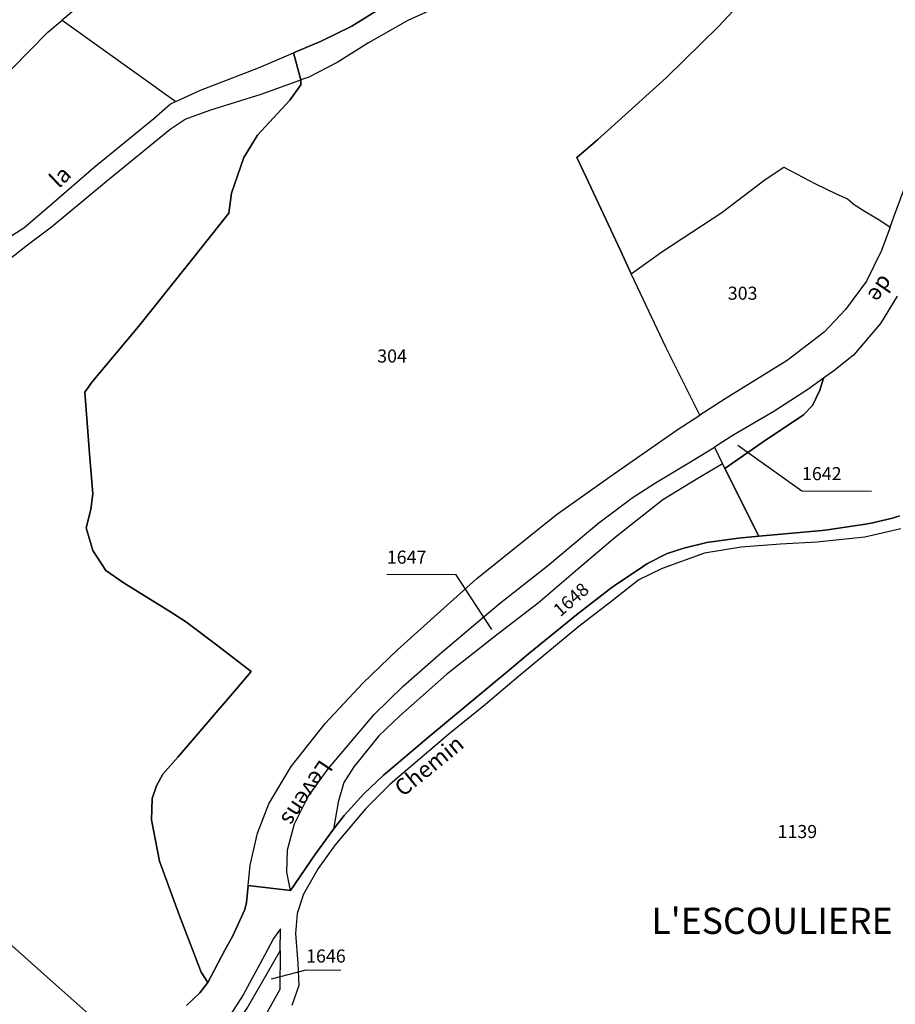
# Model space of a CAD drawing. Units: metres. Extents: x 1036964 to 1039555, y 6310944 to 6314582.
# Drawn here: x 1037449 to 1037583, y 6312236 to 6312386 of the extents above; entities that cross this region are included whole.
import ezdxf
from ezdxf.enums import TextEntityAlignment as Align

# ---------------------------------------------------------------- set-up
doc = ezdxf.new("R2010")
doc.units = ezdxf.units.M
for name, color, linetype in [('ig_cad_fleche_de_rattachement', 3, 'CONTINUOUS'), ('ig_cad_lieudit', 7, 'ByLayer'), ('ig_cad_lieudit_texte', 210, 'CONTINUOUS'), ('ig_cad_nom_voie', 8, 'CONTINUOUS'), ('ig_cad_parcel', 3, 'CONTINUOUS'), ('ig_cad_parcel_num', 3, 'CONTINUOUS')]:
    doc.layers.add(name, color=color, linetype=linetype)
doc.styles.add('Times New Roman', font='times.ttf')

msp = doc.modelspace()

# ---------------------------------------------------------------- linework, layer by layer
at = {"layer": 'ig_cad_fleche_de_rattachement'}
for points in [[(1037558.79, 6312321.01), (1037568.58, 6312314.02), (1037579.18, 6312313.96)], [(1037521.17, 6312292.82), (1037515.73, 6312301.18), (1037505.13, 6312301.24)], [(1037487.54, 6312239.42), (1037492.8, 6312240.77), (1037498.1, 6312240.75)]]:
    msp.add_lwpolyline(points, dxfattribs=at)
at = {"layer": 'ig_cad_lieudit'}
for points in [[(1037503.98, 6312387.65), (1037499.81, 6312385.06), (1037495.1, 6312382.76), (1037490.88, 6312380.99), (1037492.01, 6312376.83), (1037492, 6312376.07), (1037490.33, 6312373.73), (1037485.38, 6312368.39), (1037483.31, 6312364.95), (1037481.4, 6312359.5), (1037481, 6312356.44), (1037475.08, 6312349.01), (1037467.21, 6312339.13), (1037460.1, 6312330.65), (1037459.01, 6312329.12), (1037459.72, 6312319.73), (1037460.22, 6312313.57), (1037459.9, 6312311.14), (1037459.18, 6312308.34), (1037460.23, 6312304.88), (1037462.2, 6312301.81), (1037465, 6312299.88), (1037471.84, 6312295.66), (1037474.38, 6312294.04), (1037479.34, 6312290.31), (1037484.42, 6312286.4), (1037482.17, 6312283.73), (1037473.21, 6312273.28), (1037470.89, 6312270.67), (1037469.92, 6312268.89), (1037469.28, 6312266.98), (1037469.19, 6312263.73), (1037470.4, 6312257.37), (1037473.41, 6312249.18), (1037476.77, 6312240.44), (1037477.8, 6312238.84), (1037480.38, 6312243.8), (1037481.6, 6312245.96), (1037483.44, 6312249.99), (1037483.68, 6312251.07), (1037483.96, 6312253.65), (1037490.44, 6312252.89), (1037494.16, 6312258.35), (1037496.97, 6312262.28), (1037498.61, 6312264.4), (1037501.62, 6312267.68), (1037504.57, 6312270.48), (1037511.54, 6312276.41), (1037523.88, 6312286.67), (1037526.8, 6312289.1), (1037534.36, 6312295.27), (1037539.1, 6312298.92), (1037539.86, 6312299.48), (1037544.19, 6312302.38), (1037544.89, 6312302.85), (1037547.98, 6312304.45), (1037550.54, 6312305.23), (1037554.04, 6312306.09), (1037558.83, 6312306.79), (1037561.99, 6312307.09), (1037571.66, 6312307.95), (1037572.49, 6312308.04), (1037578.31, 6312308.93), (1037579.16, 6312309.07), (1037582.42, 6312309.82), (1037583.47, 6312310.21)], [(1037474.55, 6312235.31), (1037476.55, 6312237.26), (1037477.8, 6312238.84), (1037476.77, 6312240.44), (1037473.41, 6312249.18), (1037470.4, 6312257.37), (1037469.19, 6312263.73), (1037469.28, 6312266.98), (1037469.92, 6312268.89), (1037470.89, 6312270.67), (1037473.21, 6312273.28), (1037482.17, 6312283.73), (1037484.42, 6312286.4), (1037479.34, 6312290.31), (1037474.38, 6312294.04), (1037471.84, 6312295.66), (1037465, 6312299.88), (1037462.2, 6312301.81), (1037460.23, 6312304.88), (1037459.18, 6312308.34), (1037459.9, 6312311.14), (1037460.22, 6312313.57), (1037459.72, 6312319.73), (1037459.01, 6312329.12), (1037460.1, 6312330.65), (1037467.21, 6312339.13), (1037475.08, 6312349.01), (1037481, 6312356.44), (1037481.4, 6312359.5), (1037483.31, 6312364.95), (1037485.38, 6312368.39), (1037490.33, 6312373.73), (1037492, 6312376.07), (1037492.01, 6312376.83), (1037490.88, 6312380.99), (1037495.1, 6312382.76), (1037499.81, 6312385.06), (1037503.98, 6312387.65)], [(1037583.47, 6312310.21), (1037582.42, 6312309.82), (1037579.16, 6312309.07), (1037578.31, 6312308.93), (1037572.49, 6312308.04), (1037571.66, 6312307.95), (1037561.99, 6312307.09), (1037558.83, 6312306.79), (1037554.04, 6312306.09), (1037550.54, 6312305.23), (1037547.98, 6312304.45), (1037544.89, 6312302.85), (1037544.19, 6312302.38), (1037539.86, 6312299.48), (1037539.1, 6312298.92), (1037534.36, 6312295.27), (1037526.8, 6312289.1), (1037523.88, 6312286.67), (1037511.54, 6312276.41), (1037504.57, 6312270.48), (1037501.62, 6312267.68), (1037498.61, 6312264.4), (1037496.97, 6312262.28), (1037494.16, 6312258.35), (1037490.44, 6312252.89), (1037483.96, 6312253.65), (1037483.68, 6312251.07), (1037483.44, 6312249.99), (1037481.6, 6312245.96), (1037480.38, 6312243.8), (1037477.8, 6312238.84), (1037476.55, 6312237.26), (1037474.55, 6312235.31)]]:
    msp.add_lwpolyline(points, dxfattribs=at)
at = {"layer": 'ig_cad_parcel'}
for points in [[(1037515.44, 6312389.16), (1037508.36, 6312385.92), (1037502.32, 6312382.52), (1037497.56, 6312379.52), (1037493.2, 6312377.26), (1037492.01, 6312376.83), (1037492, 6312376.07), (1037490.33, 6312373.73), (1037485.38, 6312368.39), (1037483.31, 6312364.95), (1037481.4, 6312359.5), (1037481, 6312356.44), (1037475.08, 6312349.01), (1037467.21, 6312339.13), (1037460.1, 6312330.65), (1037459.01, 6312329.12), (1037459.72, 6312319.73), (1037460.22, 6312313.57), (1037459.9, 6312311.14), (1037459.18, 6312308.34), (1037460.23, 6312304.88), (1037462.2, 6312301.81), (1037465, 6312299.88), (1037471.84, 6312295.66), (1037474.38, 6312294.04), (1037479.34, 6312290.31), (1037484.42, 6312286.4), (1037482.17, 6312283.73), (1037473.21, 6312273.28), (1037470.89, 6312270.67), (1037469.92, 6312268.89), (1037469.28, 6312266.98), (1037469.19, 6312263.73), (1037470.4, 6312257.37), (1037473.41, 6312249.18), (1037476.77, 6312240.44), (1037477.8, 6312238.84), (1037480.38, 6312243.8), (1037481.6, 6312245.96), (1037483.44, 6312249.99), (1037483.68, 6312251.07), (1037483.96, 6312253.65), (1037484.26, 6312256.78), (1037485.36, 6312261.69), (1037487.09, 6312266.17), (1037490.51, 6312271.86), (1037495.71, 6312278.45), (1037501.49, 6312284.59), (1037506.79, 6312289.71), (1037518.87, 6312300.59), (1037531.01, 6312310.33), (1037539.25, 6312316.22), (1037549.51, 6312323.34), (1037552.97, 6312325.58), (1037547.78, 6312335.99), (1037542.98, 6312346.1), (1037542.49, 6312347.17), (1037540.83, 6312350.73), (1037535.6, 6312361.98), (1037534.19, 6312364.97), (1037537.35, 6312367.65), (1037547.87, 6312377.21), (1037555.83, 6312384.99), (1037558.84, 6312388.23)], [(1037457.04, 6312387.26), (1037455.52, 6312385.97), (1037472.91, 6312373.53), (1037476.69, 6312375.26), (1037485.54, 6312378.68), (1037490.88, 6312380.99), (1037495.1, 6312382.76), (1037499.81, 6312385.06), (1037503.98, 6312387.65)], [(1037558.84, 6312388.23), (1037555.83, 6312384.99), (1037547.87, 6312377.21), (1037537.35, 6312367.65), (1037534.19, 6312364.97), (1037535.6, 6312361.98), (1037540.83, 6312350.73), (1037542.49, 6312347.17), (1037547.16, 6312350.56), (1037556.31, 6312356.58), (1037562.94, 6312361.63), (1037565.81, 6312363.48), (1037570.64, 6312360.94), (1037573.81, 6312359.4), (1037575.52, 6312358.63), (1037576.56, 6312357.81), (1037578.21, 6312356.71), (1037580.49, 6312355.37), (1037582.05, 6312354.3), (1037582.63, 6312355.89), (1037585.5, 6312363.73)], [(1037447.83, 6312378.54), (1037453.36, 6312384.14), (1037455.52, 6312385.97), (1037472.91, 6312373.53), (1037472.07, 6312373.13), (1037469.53, 6312370.88), (1037460.37, 6312363.4), (1037453.89, 6312357.81), (1037449.65, 6312354.18), (1037447.43, 6312352.74)], [(1037446.34, 6312348.58), (1037450.24, 6312351.62), (1037453.92, 6312354.37), (1037462.28, 6312361.33), (1037472.05, 6312369.29), (1037474.3, 6312370.82), (1037478.09, 6312372.19), (1037485.92, 6312374.66), (1037492.01, 6312376.83), (1037492, 6312376.07), (1037490.33, 6312373.73), (1037485.38, 6312368.39), (1037483.31, 6312364.95), (1037481.4, 6312359.5), (1037481, 6312356.44), (1037475.08, 6312349.01), (1037467.21, 6312339.13), (1037460.1, 6312330.65), (1037459.01, 6312329.12), (1037459.72, 6312319.73), (1037460.22, 6312313.57), (1037459.9, 6312311.14), (1037459.18, 6312308.34), (1037460.23, 6312304.88), (1037462.2, 6312301.81), (1037465, 6312299.88), (1037471.84, 6312295.66), (1037474.38, 6312294.04), (1037479.34, 6312290.31), (1037484.42, 6312286.4), (1037482.17, 6312283.73), (1037473.21, 6312273.28), (1037470.89, 6312270.67), (1037469.92, 6312268.89), (1037469.28, 6312266.98), (1037469.19, 6312263.73), (1037470.4, 6312257.37), (1037473.41, 6312249.18), (1037476.77, 6312240.44), (1037477.8, 6312238.84), (1037476.55, 6312237.26), (1037474.55, 6312235.31)], [(1037583.1, 6312343.77), (1037580.57, 6312339.59), (1037576.44, 6312334.76), (1037573.43, 6312332.35), (1037571.88, 6312331.22), (1037571.32, 6312329.42), (1037570.21, 6312327.05), (1037568.83, 6312325.64), (1037562.51, 6312321.38), (1037556.77, 6312317.41), (1037561.99, 6312307.09), (1037571.66, 6312307.95), (1037572.49, 6312308.04), (1037578.31, 6312308.93), (1037579.16, 6312309.07), (1037582.42, 6312309.82), (1037583.47, 6312310.21)], [(1037583.68, 6312308.2), (1037578.18, 6312306.91), (1037570.85, 6312306.17), (1037565.32, 6312305.87), (1037559.28, 6312305.41), (1037553.69, 6312304.5), (1037547.23, 6312302.15), (1037543.67, 6312300.4), (1037539.58, 6312297.21), (1037534.48, 6312293.26), (1037525.24, 6312285.62), (1037520.24, 6312281.34), (1037514.63, 6312276.79), (1037505.67, 6312269.16), (1037501.93, 6312265.42), (1037497.27, 6312259.87), (1037494.67, 6312256.25), (1037492.4, 6312252.35), (1037491.43, 6312249.4), (1037491.18, 6312246.32), (1037491.52, 6312241.73), (1037491.68, 6312238.38), (1037490.62, 6312235.31)], [(1037441.59, 6312250.03), (1037452.73, 6312240.13), (1037462.79, 6312231.15), (1037465.43, 6312228.95), (1037463.42, 6312227.52), (1037462.4, 6312226.86), (1037457.04, 6312223.03), (1037455.55, 6312221.98), (1037449.96, 6312217.86), (1037445.35, 6312211.68)], [(1037462.79, 6312231.15), (1037452.73, 6312240.13), (1037441.59, 6312250.03)]]:
    msp.add_lwpolyline(points, dxfattribs=at)
for points in [[(1037552.97, 6312325.58), (1037547.78, 6312335.99), (1037542.98, 6312346.1), (1037542.49, 6312347.17), (1037547.16, 6312350.56), (1037556.31, 6312356.58), (1037562.94, 6312361.63), (1037565.81, 6312363.48), (1037570.64, 6312360.94), (1037573.81, 6312359.4), (1037575.52, 6312358.63), (1037576.56, 6312357.81), (1037578.21, 6312356.71), (1037580.49, 6312355.37), (1037582.05, 6312354.3), (1037580.72, 6312350.73), (1037578.42, 6312346.07), (1037575.21, 6312341.71), (1037571.96, 6312338.25), (1037566.32, 6312333.94), (1037556.83, 6312328.06)], [(1037556.77, 6312317.41), (1037562.51, 6312321.38), (1037568.83, 6312325.64), (1037570.21, 6312327.05), (1037571.32, 6312329.42), (1037571.88, 6312331.22), (1037569.47, 6312329.5), (1037564.26, 6312326.14), (1037558.17, 6312322.55), (1037555.19, 6312320.71), (1037556.43, 6312318.12)], [(1037555.19, 6312320.71), (1037556.43, 6312318.12), (1037552.65, 6312315.91), (1037547.32, 6312312.62), (1037540.05, 6312306.9), (1037534.33, 6312302.05), (1037528.24, 6312296.85), (1037522.16, 6312292.15), (1037514.28, 6312285.91), (1037507.13, 6312279.6), (1037503.94, 6312276.53), (1037500.1, 6312271.82), (1037498.59, 6312269.41), (1037497.72, 6312266.39), (1037496.97, 6312262.28), (1037494.16, 6312258.35), (1037490.44, 6312252.89), (1037489.85, 6312255.71), (1037489.98, 6312259.15), (1037491.02, 6312263.09), (1037493.11, 6312267.26), (1037496.16, 6312271.53), (1037498.99, 6312274.83), (1037503.21, 6312279.81), (1037507.62, 6312284.16), (1037513.5, 6312289.29), (1037522.3, 6312296.73), (1037529.68, 6312302.54), (1037537.54, 6312309.13), (1037542.63, 6312312.92), (1037546.21, 6312315.21), (1037551.3, 6312318.31)], [(1037556.77, 6312317.41), (1037556.43, 6312318.12), (1037552.65, 6312315.91), (1037547.32, 6312312.62), (1037540.05, 6312306.9), (1037534.33, 6312302.05), (1037528.24, 6312296.85), (1037522.16, 6312292.15), (1037514.28, 6312285.91), (1037507.13, 6312279.6), (1037503.94, 6312276.53), (1037500.1, 6312271.82), (1037498.59, 6312269.41), (1037497.72, 6312266.39), (1037496.97, 6312262.28), (1037498.61, 6312264.4), (1037501.62, 6312267.68), (1037504.57, 6312270.48), (1037511.54, 6312276.41), (1037523.88, 6312286.67), (1037526.8, 6312289.1), (1037534.36, 6312295.27), (1037539.1, 6312298.92), (1037539.86, 6312299.48), (1037544.19, 6312302.38), (1037544.89, 6312302.85), (1037547.98, 6312304.45), (1037550.54, 6312305.23), (1037554.04, 6312306.09), (1037558.83, 6312306.79), (1037561.99, 6312307.09)], [(1037481.37, 6312231.19), (1037483.78, 6312234.94), (1037488.85, 6312243.66), (1037488.87, 6312247.07), (1037487.84, 6312245.57), (1037486.45, 6312242.99), (1037483.17, 6312236.97), (1037481.58, 6312234.39), (1037479.46, 6312232.33), (1037475.43, 6312229.51), (1037477.79, 6312229.87)], [(1037481.37, 6312231.19), (1037483.78, 6312234.94), (1037488.85, 6312243.66), (1037488.81, 6312237.75), (1037486.6, 6312233.83), (1037483.22, 6312231.94)]]:
    msp.add_lwpolyline(points, close=True, dxfattribs=at)

# ---------------------------------------------------------------- texts
at = {"layer": 'ig_cad_lieudit_texte', "style": 'Times New Roman'}
msp.add_text("L'ESCOULIERE", height=4, dxfattribs=at).set_placement((1037545.56, 6312245.02), align=Align.BOTTOM_LEFT)
at = {"layer": 'ig_cad_nom_voie', "style": 'Times New Roman'}
for s, rotation, p in [('la', 43.2, (1037455.54, 6312359.58)), ('la', 43.2, (1037455.54, 6312359.58)), ('de', 235.5, (1037580.13, 6312347.67)), ('Chemin', 39.1, (1037508.09, 6312266.53)), ('Chemin', 39.1, (1037508.09, 6312266.53)), ('Chemin', 39.1, (1037508.09, 6312266.53)), ('Levens', 236.5, (1037494.31, 6312273.53))]:
    msp.add_text(s, height=2.5, rotation=rotation, dxfattribs=at).set_placement(p, align=Align.BOTTOM_LEFT)
at = {"layer": 'ig_cad_parcel_num', "style": 'Times New Roman'}
for s, p in [('303', (1037557.24, 6312342.6)), ('304', (1037503.67, 6312333)), ('1642', (1037568.58, 6312315.02)), ('1647', (1037505.13, 6312302.24)), ('1139', (1037564.84, 6312260.3)), ('1646', (1037492.8, 6312241.27))]:
    msp.add_text(s, height=2, dxfattribs=at).set_placement(p, align=Align.BOTTOM_LEFT)
msp.add_text('1648', height=2, rotation=40.9, dxfattribs=at).set_placement((1037532.05, 6312294.18), align=Align.BOTTOM_LEFT)

doc.saveas('drawing.dxf')
